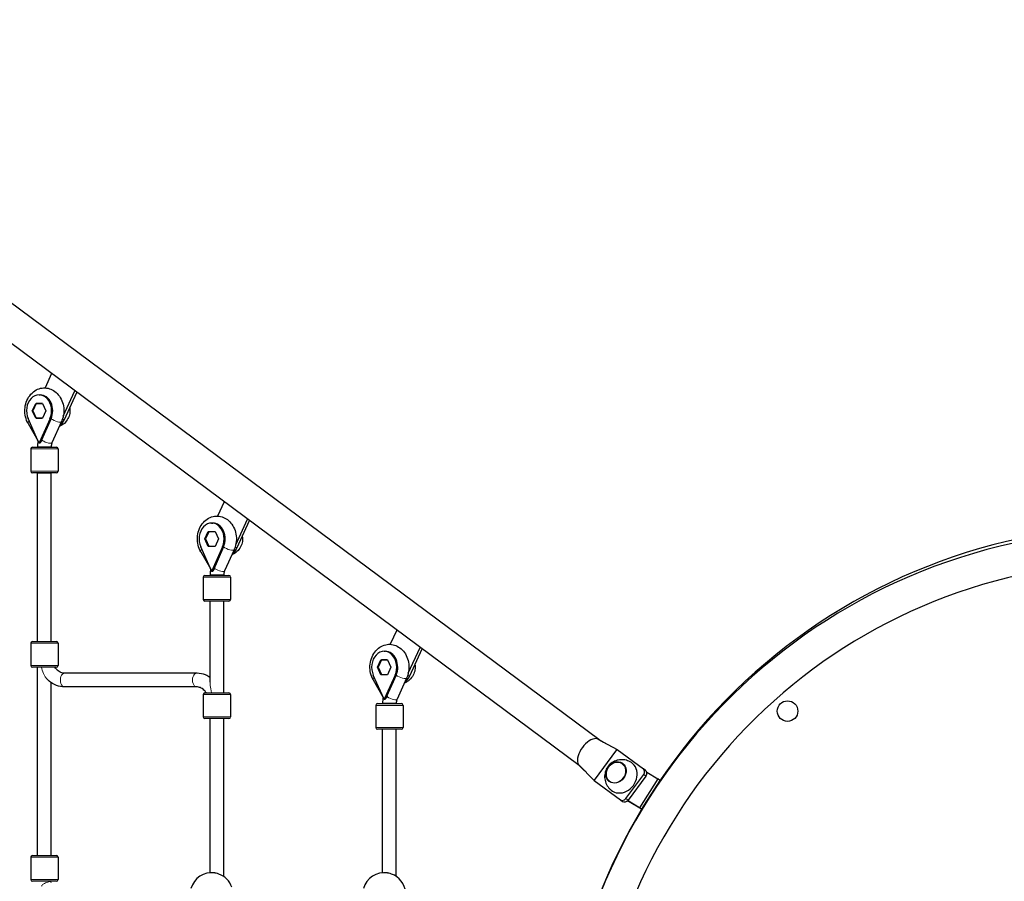
# Model space of a CAD drawing. Units: millimetres. Extents: x 1269 to 10427, y 1500 to 10201.
# Drawn here: x 3261 to 4411, y 7232 to 8238 of the extents above; entities that cross this region are included whole.
import ezdxf

# ---------------------------------------------------------------- set-up
doc = ezdxf.new("R2010")
doc.units = ezdxf.units.MM
doc.header["$LTSCALE"] = 50
doc.layers.add('Widoczne (ISO)', color=7, linetype='Continuous', lineweight=25)
doc.layers.add('Widoczne wąskie (ISO)', color=7, linetype='Continuous', lineweight=15)

msp = doc.modelspace()

# ---------------------------------------------------------------- linework, layer by layer
at = {"layer": 'Widoczne (ISO)'}
for p, q in [((3937.4, 7397.9), (2805.6, 8238.5)), ((3914.7, 7367.4), (2782.9, 8207.9)), ((3298.4, 7825.1), (3290.7, 7808.4)), ((3283.7, 7800.3), (3285, 7800.3)), ((3312, 7775.4), (3325.6, 7804.9)), ((3313.3, 7771.6), (3327.9, 7803.2)), ((3275.8, 7781.7), (3279.8, 7790.4)), ((3280.5, 7790.2), (3276.6, 7781.7)), ((3279.8, 7790.4), (3287.7, 7790.4)), ((3287.8, 7790.2), (3280.5, 7790.2)), ((3284.7, 7790.4), (3284.6, 7790.2)), ((3287.7, 7790.4), (3291.6, 7781.7)), ((3275.8, 7781.7), (3276.6, 7781.7)), ((3279.8, 7773), (3275.8, 7781.7)), ((3276.6, 7781.7), (3280.5, 7773.2)), ((3291.6, 7781.7), (3287.7, 7773)), ((3283.5, 7744.3), (3271, 7772.5)), ((3271, 7766.7), (3282.7, 7746.3)), ((3287.7, 7773), (3279.8, 7773)), ((3280.5, 7773.2), (3287.8, 7773.2)), ((3296.5, 7772.5), (3283.9, 7744.3)), ((3284.6, 7773.2), (3284.7, 7773)), ((3297.7, 7772.5), (3285, 7743.9)), ((3310, 7769.1), (3298.8, 7744.4)), ((3281.9, 7739.7), (3281.9, 7739.2)), ((3283.7, 7744.2), (3283.5, 7744.3)), ((3283.6, 7744.1), (3283.5, 7744.3)), ((3283.7, 7744.2), (3283.6, 7744.1)), ((3283.7, 7743.9), (3283.6, 7744.1)), ((3283.9, 7744.3), (3283.7, 7744.2)), ((3283.7, 7744.2), (3283.7, 7744.2)), ((3283.7, 7744.2), (3283.8, 7744.1)), ((3283.8, 7744.1), (3283.7, 7743.9)), ((3285, 7743.9), (3283.7, 7743.9)), ((3283.9, 7744.3), (3283.8, 7744.1)), ((3297.9, 7739.7), (3297.9, 7739.2)), ((3273.9, 7737.2), (3273.9, 7711.2)), ((3275.9, 7739.2), (3303.9, 7739.2)), ((3305.9, 7737.2), (3305.9, 7711.2)), ((3303.9, 7709.2), (3275.9, 7709.2)), ((3281.9, 7709.2), (3297.9, 7709.2)), ((3281.9, 7512.2), (3281.9, 7709.2)), ((3297.9, 7512.2), (3297.9, 7709.2)), ((3500, 7675.4), (3492.3, 7658.7)), ((3485.2, 7650.6), (3486.5, 7650.6)), ((3513.5, 7625.3), (3527.2, 7655.2)), ((3515, 7621.9), (3529.5, 7653.5)), ((3477.3, 7632), (3481.3, 7640.7)), ((3482.1, 7640.5), (3478.2, 7632)), ((3481.3, 7640.7), (3489.2, 7640.7)), ((3489.3, 7640.5), (3482.1, 7640.5)), ((3486.2, 7640.7), (3486.1, 7640.5)), ((3489.2, 7640.7), (3493.2, 7632)), ((3477.3, 7632), (3478.2, 7632)), ((3481.3, 7623.3), (3477.3, 7632)), ((3478.2, 7632), (3482.1, 7623.5)), ((3493.2, 7632), (3489.2, 7623.3)), ((3485.1, 7594.6), (3472.5, 7622.8)), ((3472.5, 7617), (3484.2, 7596.6)), ((3489.2, 7623.3), (3481.3, 7623.3)), ((3482.1, 7623.5), (3489.3, 7623.5)), ((3498, 7622.8), (3485.4, 7594.6)), ((3486.1, 7623.5), (3486.2, 7623.3)), ((3499.2, 7622.8), (3486.5, 7594.2)), ((3511.5, 7619.4), (3500.4, 7594.6)), ((3485.2, 7594.5), (3485.1, 7594.6)), ((3485.2, 7594.4), (3485.1, 7594.6)), ((3485.4, 7594.6), (3485.2, 7594.5)), ((3485.2, 7594.5), (3485.2, 7594.5)), ((3485.2, 7594.5), (3485.2, 7594.4)), ((3485.2, 7594.5), (3485.3, 7594.4)), ((3485.3, 7594.4), (3485.2, 7594.2)), ((3485.2, 7594.2), (3485.2, 7594.4)), ((3486.5, 7594.2), (3485.2, 7594.2)), ((3485.4, 7594.6), (3485.3, 7594.4)), ((3475.4, 7587.5), (3475.4, 7561.5)), ((3477.4, 7589.5), (3505.4, 7589.5)), ((3483.4, 7590), (3483.4, 7589.5)), ((3499.4, 7590), (3499.4, 7589.5)), ((3507.4, 7587.5), (3507.4, 7561.5)), ((3505.4, 7559.5), (3477.4, 7559.5)), ((3483.4, 7464.7), (3483.4, 7559.5)), ((3499.4, 7452.2), (3499.4, 7559.5)), ((3701.6, 7525.6), (3693.9, 7509)), ((3273.9, 7510.2), (3273.9, 7484.2)), ((3275.9, 7512.2), (3303.9, 7512.2)), ((3305.9, 7510.2), (3305.9, 7484.2)), ((3686.8, 7500.9), (3688, 7500.9)), ((3714.9, 7475.2), (3728.8, 7505.4)), ((3716.6, 7472.1), (3731.1, 7503.7)), ((3678.8, 7482.2), (3682.8, 7490.9)), ((3683.7, 7490.7), (3679.8, 7482.2)), ((3682.8, 7490.9), (3690.7, 7490.9)), ((3690.8, 7490.7), (3683.7, 7490.7)), ((3687.7, 7490.9), (3687.6, 7490.7)), ((3690.7, 7490.9), (3694.7, 7482.2)), ((3303.9, 7482.2), (3275.9, 7482.2)), ((3281.9, 7262.2), (3281.9, 7482.2)), ((3467.8, 7475.2), (3313.5, 7475.2)), ((3678.8, 7482.2), (3679.8, 7482.2)), ((3682.8, 7473.5), (3678.8, 7482.2)), ((3679.8, 7482.2), (3683.7, 7473.7)), ((3694.7, 7482.2), (3690.7, 7473.5)), ((3297.9, 7262.2), (3297.9, 7464.1)), ((3686.6, 7444.9), (3674, 7473.1)), ((3674, 7467.3), (3685.7, 7446.8)), ((3690.7, 7473.5), (3682.8, 7473.5)), ((3683.7, 7473.7), (3690.8, 7473.7)), ((3699.5, 7473.1), (3686.9, 7444.9)), ((3687.6, 7473.7), (3687.7, 7473.5)), ((3700.8, 7473.1), (3688, 7444.5)), ((3713, 7469.6), (3701.9, 7444.9)), ((3467.8, 7459.2), (3313.5, 7459.2)), ((3477.4, 7452.2), (3505.4, 7452.2)), ((3475.4, 7450.2), (3475.4, 7424.2)), ((3507.4, 7450.2), (3507.4, 7424.2)), ((3686.8, 7444.7), (3686.6, 7444.9)), ((3686.7, 7444.7), (3686.6, 7444.9)), ((3686.8, 7444.7), (3686.7, 7444.7)), ((3686.8, 7444.5), (3686.7, 7444.7)), ((3686.9, 7444.9), (3686.8, 7444.7)), ((3686.8, 7444.7), (3686.8, 7444.7)), ((3686.8, 7444.7), (3686.9, 7444.7)), ((3686.9, 7444.7), (3686.8, 7444.5)), ((3688, 7444.5), (3686.8, 7444.5)), ((3686.9, 7444.9), (3686.9, 7444.7)), ((3676.9, 7437.7), (3676.9, 7411.7)), ((3678.9, 7439.7), (3706.9, 7439.7)), ((3684.9, 7440.3), (3684.9, 7439.7)), ((3700.9, 7440.3), (3700.9, 7439.7)), ((3708.9, 7437.7), (3708.9, 7411.7)), ((3505.4, 7422.2), (3477.4, 7422.2)), ((3483.4, 7242.1), (3483.4, 7422.2)), ((3499.4, 7237.8), (3499.4, 7422.2)), ((3706.9, 7409.7), (3678.9, 7409.7)), ((3684.9, 7242.1), (3684.9, 7409.7)), ((3700.9, 7237.8), (3700.9, 7409.7)), ((3936.5, 7398.3), (3958.9, 7386.3)), ((3932.3, 7350.5), (3958.7, 7385.9)), ((3958.9, 7386.3), (3989.5, 7363.5)), ((3914.1, 7368.1), (3932.1, 7350.1)), ((3992.1, 7361.6), (3989.5, 7363.5)), ((3932.1, 7350.1), (3962.7, 7327.4)), ((3969.1, 7328.9), (3989.9, 7357)), ((3992.5, 7355.1), (3971.6, 7327)), ((4006.6, 7351.7), (3985, 7318.1)), ((4008.7, 7350.1), (3987.2, 7316.5)), ((3993.4, 7359.6), (4006.6, 7351.7)), ((4008.7, 7350.1), (4006.6, 7351.7)), ((3962.7, 7327.4), (3965.2, 7325.5)), ((3987.2, 7316.5), (3971, 7326.2)), ((3985, 7318.1), (3971.1, 7326.4)), ((3987.2, 7316.5), (3985, 7318.1)), ((3273.9, 7260.2), (3273.9, 7234.2)), ((3275.9, 7262.2), (3303.9, 7262.2)), ((3305.9, 7260.2), (3305.9, 7234.2)), ((3303.9, 7232.2), (3275.9, 7232.2))]:
    msp.add_line(p, q, dxfattribs=at)
msp.add_circle((4157.9, 7431), 12, dxfattribs=at)
for centre, radius, start, end in [((3275.9, 7737.2), 2, 90, 180), ((3303.9, 7737.2), 2, 0, 90), ((3275.9, 7711.2), 2, 180, 270), ((3303.9, 7711.2), 2, 270, 0), ((4571.3, 6967.2), 680.3, 93.6462, 266.3538), ((4566.6, 6967.2), 675.6, 94.0281, 265.9719), ((4566.6, 6967.2), 637.6, 94.0658, 265.9342), ((3477.4, 7587.5), 2, 90, 180), ((3505.4, 7587.5), 2, 0, 90), ((3477.4, 7561.5), 2, 180, 270), ((3505.4, 7561.5), 2, 270, 0), ((3275.9, 7510.2), 2, 90, 180), ((3303.9, 7510.2), 2, 0, 90), ((3275.9, 7484.2), 2, 180, 270), ((3303.9, 7484.2), 2, 270, 0), ((3477.4, 7450.2), 2, 90, 180), ((3505.4, 7450.2), 2, 0, 90), ((3678.9, 7437.7), 2, 90, 180), ((3706.9, 7437.7), 2, 0, 90), ((3477.4, 7424.2), 2, 180, 270), ((3505.4, 7424.2), 2, 270, 0), ((3678.9, 7411.7), 2, 180, 270), ((3706.9, 7411.7), 2, 270, 0), ((3275.9, 7260.2), 2, 90, 180), ((3303.9, 7260.2), 2, 0, 90), ((3275.9, 7234.2), 2, 180, 270), ((3303.9, 7234.2), 2, 270, 0), ((3485.2, 7217.2), 25, 81.4662, 164.4965), ((3485.2, 7217.2), 25, 18.6551, 69.8575), ((3686.8, 7217.2), 25, 81.4662, 164.4965), ((3686.8, 7217.2), 25, 4.8982, 69.8575)]:
    msp.add_arc(centre, radius, start, end, dxfattribs=at)
for centre, major_axis, ratio, start_param, end_param in [((3283.7, 7781.7), (0, 18.6), 0.787796, 4.196471, 8.369899), ((3285, 7781.7), (0, 18.6), 0.787796, 4.196471, 6.283185), ((3299.7, 7781.7), (0, 20), 0.787796, 3.692088, 4.183021), ((3299.7, 7781.7), (0, -20), 0.787796, 0.550496, 1.041428), ((3290.4, 7744.3), (15.3, 9.6), 0.199488, 1.878419, 1.891234), ((3290.3, 7744.1), (9.59, -4.28), 0.303862, 4.102341, 4.115155), ((3291.8, 7746.4), (6.95, 3.97), 0.361354, 1.942695, 2.208989), ((3291.3, 7747.2), (-8.97, -0.43), 0.031134, 5.100147, 5.192532), ((3290.4, 7745.1), (13.2, 11.1), 0.188777, 1.598141, 1.625201), ((3485.2, 7632), (0, 18.6), 0.787796, 4.196471, 8.369899), ((3486.5, 7632), (0, 18.6), 0.787796, 4.196471, 6.283185), ((3501.4, 7632), (0, 20), 0.787796, 3.681604, 4.183021), ((3501.4, 7632), (0, -20), 0.787796, 0.540011, 1.041428), ((3491.9, 7594.6), (15.3, 9.6), 0.199488, 1.878419, 1.891234), ((3491.8, 7594.4), (9.59, -4.28), 0.303862, 4.102341, 4.115155), ((3493.3, 7596.7), (6.95, 3.97), 0.361354, 1.942695, 2.208989), ((3492.9, 7597.5), (-8.97, -0.43), 0.031134, 5.100147, 5.192532), ((3491.9, 7595.4), (13.2, 11.1), 0.188777, 1.598141, 1.625201), ((3686.8, 7482.2), (0, 18.6), 0.787796, 4.196471, 8.369899), ((3688, 7482.2), (0, 18.6), 0.787796, 4.196471, 6.283185), ((3703, 7482.2), (0, 20), 0.787796, 3.67132, 4.183021), ((3703, 7482.2), (0, -20), 0.787796, 0.529727, 1.041428), ((3693.4, 7444.9), (15.3, 9.6), 0.199488, 1.878419, 1.891234), ((3693.3, 7444.7), (9.59, -4.28), 0.303862, 4.102341, 4.115155), ((3694.8, 7447), (6.95, 3.97), 0.361354, 1.942695, 2.208989), ((3694.4, 7447.8), (-8.97, -0.43), 0.031134, 5.100147, 5.192532), ((3693.4, 7445.7), (13.2, 11.1), 0.188777, 1.598141, 1.625201), ((3926.4, 7382.4), (-11.3, -15.3), 0.531631, 3.489912, 5.934866), ((3926.4, 7382.4), (11.3, 15.3), 0.531631, 0.132552, 0.348319), ((3926.4, 7382.4), (11.3, 15.3), 0.531631, 0.074623, 0.132552), ((3926.4, 7382.4), (-11.3, -15.3), 0.531631, 5.934866, 6.150634), ((3926.4, 7382.4), (-11.3, -15.3), 0.531631, 6.150634, 6.207962), ((3964.2, 7354.3), (-11.9, -16.1), 0.846976, 6.239624, 9.46834), ((3986.5, 7359.5), (2.98, 4.01), 0.846976, 4.712389, 6.283185), ((3989.1, 7357.6), (2.98, 4.01), 0.846976, 4.712389, 6.283185), ((3965.7, 7331.4), (-2.98, -4.01), 0.846976, 0, 1.570796), ((3968.2, 7329.5), (-2.98, -4.01), 0.846976, 0, 1.570796)]:
    msp.add_ellipse(centre, major_axis=major_axis, ratio=ratio, start_param=start_param, end_param=end_param, dxfattribs=at)
msp.add_ellipse((3957.6, 7359.2), major_axis=(7.8, 10.4), ratio=0.846976, dxfattribs=at)
for points, knots in [([(3271, 7766.7), (3269.6, 7769.2), (3268.6, 7771.8), (3267.3, 7777.4), (3267, 7780.3), (3267.3, 7786.1), (3267.8, 7789), (3269.7, 7794.5), (3271, 7797.1), (3274.4, 7801.5), (3276.4, 7803.5), (3280.7, 7806.4), (3283, 7807.4), (3287.8, 7808.5), (3290.2, 7808.6), (3294.8, 7808), (3297, 7807.2), (3301.2, 7805.1), (3303.2, 7803.6), (3306.7, 7800), (3308.3, 7797.8), (3310.7, 7792.9), (3311.6, 7790.2), (3312.7, 7784.5), (3312.8, 7781.6), (3312.2, 7775.8), (3311.5, 7772.9), (3310.3, 7769.8), (3310.2, 7769.5), (3310, 7769.1)], [0.94385, 0.94385, 0.94385, 0.94385, 1.28268, 1.28268, 1.631424, 1.631424, 1.981951, 1.981951, 2.32839, 2.32839, 2.659782, 2.659782, 2.964045, 2.964045, 3.246091, 3.246091, 3.525401, 3.525401, 3.821201, 3.821201, 4.142718, 4.142718, 4.484097, 4.484097, 4.833575, 4.833575, 5.183875, 5.183875, 5.232348, 5.232348, 5.232348, 5.232348]), ([(3319.5, 7785), (3319.7, 7783.9), (3319.8, 7782.8), (3319.8, 7779.7), (3319.5, 7777.6), (3318.1, 7773.5), (3317.1, 7771.5), (3314.2, 7767.8), (3312.5, 7766.2), (3309.4, 7764.3), (3308.4, 7763.7), (3307.4, 7763.3)], [3.75945, 3.75945, 3.75945, 3.75945, 3.973281, 3.973281, 4.3774, 4.3774, 4.759137, 4.759137, 5.088646, 5.088646, 5.226922, 5.226922, 5.226922, 5.226922]), ([(3282.7, 7746.3), (3282.6, 7745.9), (3282.5, 7745.5), (3282.3, 7744.6), (3282.2, 7744.1), (3282.1, 7743.3), (3282, 7742.8), (3282, 7741.9), (3281.9, 7741.5), (3281.9, 7740.6), (3281.9, 7740.2), (3281.9, 7739.7)], [4.4133604, 4.4133604, 4.4133604, 4.4133604, 4.4726936, 4.4726936, 4.5326174, 4.5326174, 4.5925413, 4.5925413, 4.6524651, 4.6524651, 4.712389, 4.712389, 4.712389, 4.712389]), ([(3286.4, 7747.2), (3286.4, 7747.2), (3286.4, 7747.2), (3286.7, 7747.2), (3286.9, 7747.3), (3287.2, 7747.3)], [-1.23851312, -1.23851312, -1.23851312, -1.23851312, -1.23714059, -1.23714059, -1.14528092, -1.14528092, -1.14528092, -1.14528092]), ([(3286.5, 7746.1), (3286.5, 7746.4), (3286.4, 7746.8), (3286.4, 7747.2), (3286.4, 7747.2), (3286.4, 7747.2)], [-0.112954, -0.112954, -0.112954, -0.112954, 0, 0, 0.0002935, 0.0002935, 0.0002935, 0.0002935]), ([(3298.8, 7744.4), (3298.7, 7744.1), (3298.6, 7743.8), (3298.4, 7743.3), (3298.3, 7743), (3298.2, 7742.3), (3298.1, 7742), (3298, 7741.4), (3297.9, 7741), (3297.9, 7740.4), (3297.9, 7740), (3297.9, 7739.7)], [4.1924296, 4.1924296, 4.1924296, 4.1924296, 4.2964215, 4.2964215, 4.4004133, 4.4004133, 4.5044052, 4.5044052, 4.6083971, 4.6083971, 4.712389, 4.712389, 4.712389, 4.712389]), ([(3472.5, 7617), (3471.1, 7619.4), (3470.1, 7622.1), (3468.8, 7627.7), (3468.5, 7630.6), (3468.8, 7636.4), (3469.4, 7639.3), (3471.2, 7644.8), (3472.6, 7647.3), (3475.9, 7651.8), (3477.9, 7653.7), (3482.2, 7656.6), (3484.6, 7657.7), (3489.3, 7658.7), (3491.7, 7658.8), (3496.3, 7658.2), (3498.5, 7657.5), (3502.8, 7655.4), (3504.7, 7653.9), (3508.3, 7650.2), (3509.8, 7648.1), (3512.2, 7643.2), (3513.1, 7640.5), (3514.2, 7634.8), (3514.3, 7631.8), (3513.7, 7626), (3513.1, 7623.2), (3511.8, 7620.1), (3511.7, 7619.7), (3511.5, 7619.4)], [0.94385, 0.94385, 0.94385, 0.94385, 1.28268, 1.28268, 1.631424, 1.631424, 1.981951, 1.981951, 2.32839, 2.32839, 2.659782, 2.659782, 2.964045, 2.964045, 3.246091, 3.246091, 3.525401, 3.525401, 3.821201, 3.821201, 4.142718, 4.142718, 4.484097, 4.484097, 4.833575, 4.833575, 5.183875, 5.183875, 5.232348, 5.232348, 5.232348, 5.232348]), ([(3521.1, 7635.3), (3521.3, 7634.2), (3521.4, 7633.1), (3521.4, 7629.9), (3521.1, 7627.9), (3519.7, 7623.8), (3518.7, 7621.7), (3515.8, 7618.1), (3514.1, 7616.4), (3511, 7614.5), (3510, 7614), (3508.9, 7613.5)], [3.75945, 3.75945, 3.75945, 3.75945, 3.973281, 3.973281, 4.3774, 4.3774, 4.759137, 4.759137, 5.088646, 5.088646, 5.231881, 5.231881, 5.231881, 5.231881]), ([(3484.2, 7596.6), (3484.1, 7596.2), (3484, 7595.7), (3483.8, 7594.9), (3483.7, 7594.4), (3483.6, 7593.5), (3483.6, 7593.1), (3483.5, 7592.2), (3483.4, 7591.8), (3483.4, 7590.9), (3483.4, 7590.4), (3483.4, 7590)], [4.4133604, 4.4133604, 4.4133604, 4.4133604, 4.4726936, 4.4726936, 4.5326174, 4.5326174, 4.5925413, 4.5925413, 4.6524651, 4.6524651, 4.712389, 4.712389, 4.712389, 4.712389]), ([(3488, 7596.3), (3488, 7596.7), (3488, 7597.1), (3487.9, 7597.5), (3487.9, 7597.5), (3487.9, 7597.5)], [-0.112954, -0.112954, -0.112954, -0.112954, 0, 0, 0.0002935, 0.0002935, 0.0002935, 0.0002935]), ([(3487.9, 7597.5), (3487.9, 7597.5), (3487.9, 7597.5), (3488.2, 7597.5), (3488.4, 7597.5), (3488.7, 7597.5)], [-1.23851312, -1.23851312, -1.23851312, -1.23851312, -1.23714059, -1.23714059, -1.14528092, -1.14528092, -1.14528092, -1.14528092]), ([(3500.4, 7594.6), (3500.2, 7594.4), (3500.1, 7594.1), (3499.9, 7593.5), (3499.8, 7593.2), (3499.7, 7592.6), (3499.6, 7592.3), (3499.5, 7591.6), (3499.5, 7591.3), (3499.4, 7590.7), (3499.4, 7590.3), (3499.4, 7590)], [4.1924296, 4.1924296, 4.1924296, 4.1924296, 4.2964215, 4.2964215, 4.4004133, 4.4004133, 4.5044052, 4.5044052, 4.6083971, 4.6083971, 4.712389, 4.712389, 4.712389, 4.712389]), ([(3674, 7467.3), (3672.6, 7469.7), (3671.6, 7472.4), (3670.3, 7477.9), (3670.1, 7480.9), (3670.3, 7486.7), (3670.9, 7489.6), (3672.8, 7495), (3674.1, 7497.6), (3677.4, 7502.1), (3679.4, 7504), (3683.7, 7506.9), (3686.1, 7507.9), (3690.8, 7509), (3693.2, 7509.1), (3697.8, 7508.5), (3700, 7507.8), (3704.3, 7505.6), (3706.2, 7504.1), (3709.8, 7500.5), (3711.3, 7498.3), (3713.8, 7493.4), (3714.7, 7490.7), (3715.7, 7485.1), (3715.8, 7482.1), (3715.3, 7476.3), (3714.6, 7473.4), (3713.3, 7470.4), (3713.2, 7470), (3713, 7469.6)], [0.94385, 0.94385, 0.94385, 0.94385, 1.28268, 1.28268, 1.631424, 1.631424, 1.981951, 1.981951, 2.32839, 2.32839, 2.659782, 2.659782, 2.964045, 2.964045, 3.246091, 3.246091, 3.525401, 3.525401, 3.821201, 3.821201, 4.142718, 4.142718, 4.484097, 4.484097, 4.833575, 4.833575, 5.183875, 5.183875, 5.232348, 5.232348, 5.232348, 5.232348]), ([(3313.5, 7475.2), (3312.1, 7475.2), (3310.7, 7475.5), (3307.8, 7476.6), (3306.4, 7477.5), (3304, 7479.7), (3303.1, 7480.9), (3302.2, 7482.2)], [3.1415927, 3.1415927, 3.1415927, 3.1415927, 3.4557519, 3.4557519, 3.7699112, 3.7699112, 4.0065855, 4.0065855, 4.0065855, 4.0065855]), ([(3483.4, 7470.3), (3481.7, 7471.4), (3480, 7472.4), (3475, 7474.4), (3471.7, 7475.1), (3468.1, 7475.2), (3468, 7475.2), (3467.8, 7475.2)], [5.7926292, 5.7926292, 5.7926292, 5.7926292, 5.969026, 5.969026, 6.266858, 6.266858, 6.2831853, 6.2831853, 6.2831853, 6.2831853]), ([(3722.7, 7485.6), (3722.9, 7484.4), (3723, 7483.4), (3723, 7480.2), (3722.7, 7478.1), (3721.3, 7474), (3720.3, 7472), (3717.4, 7468.4), (3715.7, 7466.7), (3712.6, 7464.8), (3711.5, 7464.2), (3710.4, 7463.7)], [3.75945, 3.75945, 3.75945, 3.75945, 3.973281, 3.973281, 4.3774, 4.3774, 4.759137, 4.759137, 5.088646, 5.088646, 5.236797, 5.236797, 5.236797, 5.236797]), ([(3313.5, 7459.2), (3310.3, 7459.2), (3307.1, 7459.8), (3300.9, 7462.1), (3298, 7463.8), (3294.7, 7466.6), (3294.1, 7467.2), (3293.4, 7467.8)], [3.1415927, 3.1415927, 3.1415927, 3.1415927, 3.4289216, 3.4289216, 3.7251796, 3.7251796, 3.8009369, 3.8009369, 3.8009369, 3.8009369]), ([(3479.1, 7452.2), (3478.5, 7453.1), (3477.9, 7453.9), (3475.9, 7456), (3474.5, 7457.1), (3471.7, 7458.6), (3470.3, 7459), (3468.5, 7459.2), (3468.1, 7459.2), (3467.8, 7459.2)], [5.4181924, 5.4181924, 5.4181924, 5.4181924, 5.5816876, 5.5816876, 5.8864014, 5.8864014, 6.2005607, 6.2005607, 6.2831853, 6.2831853, 6.2831853, 6.2831853]), ([(3685.7, 7446.9), (3685.6, 7446.4), (3685.5, 7446), (3685.3, 7445.1), (3685.3, 7444.7), (3685.1, 7443.8), (3685.1, 7443.4), (3685, 7442.5), (3685, 7442), (3684.9, 7441.1), (3684.9, 7440.7), (3684.9, 7440.3)], [4.4133604, 4.4133604, 4.4133604, 4.4133604, 4.4726936, 4.4726936, 4.5326174, 4.5326174, 4.5925413, 4.5925413, 4.6524651, 4.6524651, 4.712389, 4.712389, 4.712389, 4.712389]), ([(3689.5, 7447.8), (3689.5, 7447.8), (3689.5, 7447.8), (3689.7, 7447.8), (3690, 7447.8), (3690.2, 7447.8)], [-1.23851312, -1.23851312, -1.23851312, -1.23851312, -1.23714059, -1.23714059, -1.14528092, -1.14528092, -1.14528092, -1.14528092]), ([(3689.5, 7446.6), (3689.5, 7447), (3689.5, 7447.4), (3689.5, 7447.7), (3689.5, 7447.7), (3689.5, 7447.7)], [-0.112954, -0.112954, -0.112954, -0.112954, 0, 0, 0.0002935, 0.0002935, 0.0002935, 0.0002935]), ([(3701.9, 7444.9), (3701.8, 7444.7), (3701.6, 7444.4), (3701.4, 7443.8), (3701.4, 7443.5), (3701.2, 7442.9), (3701.1, 7442.6), (3701, 7441.9), (3701, 7441.6), (3700.9, 7440.9), (3700.9, 7440.6), (3700.9, 7440.3)], [4.1924296, 4.1924296, 4.1924296, 4.1924296, 4.2964215, 4.2964215, 4.4004133, 4.4004133, 4.5044052, 4.5044052, 4.6083971, 4.6083971, 4.712389, 4.712389, 4.712389, 4.712389]), ([(3975.5, 7370.8), (3973.7, 7372), (3971.7, 7372.9), (3967.5, 7374.1), (3965.4, 7374.3), (3961.2, 7374.1), (3959.2, 7373.7), (3955.4, 7372.3), (3953.6, 7371.4), (3950.4, 7368.9), (3949, 7367.4), (3946.6, 7364.1), (3945.7, 7362.2), (3944.5, 7358), (3944.2, 7355.8), (3944.4, 7351.3), (3944.8, 7349), (3946.6, 7344.8), (3947.8, 7342.8), (3950, 7340.2), (3950.8, 7339.4), (3951.7, 7338.7)], [3.2456, 3.2456, 3.2456, 3.2456, 3.517092, 3.517092, 3.798639, 3.798639, 4.103612, 4.103612, 4.440347, 4.440347, 4.806165, 4.806165, 5.182805, 5.182805, 5.543205, 5.543205, 5.869359, 5.869359, 6.162918, 6.162918, 6.300069, 6.300069, 6.300069, 6.300069]), ([(3965.4, 7369.6), (3964.5, 7370.3), (3963.5, 7370.8), (3961.2, 7371.4), (3960, 7371.5), (3957.5, 7371.4), (3956.2, 7371.1), (3953.7, 7370.1), (3952.6, 7369.4), (3950.4, 7367.7), (3949.4, 7366.6), (3947.8, 7364.4), (3947.2, 7363.1), (3946.3, 7360.5), (3946, 7359.2), (3945.9, 7356.5), (3946, 7355.2), (3946.7, 7352.8), (3947.3, 7351.7), (3948.5, 7349.9), (3949.2, 7349.3), (3949.9, 7348.7)], [3.212559, 3.212559, 3.212559, 3.212559, 3.512987, 3.512987, 3.826691, 3.826691, 4.145915, 4.145915, 4.469393, 4.469393, 4.794848, 4.794848, 5.120772, 5.120772, 5.446065, 5.446065, 5.769079, 5.769079, 6.087438, 6.087438, 6.333109, 6.333109, 6.333109, 6.333109]), ([(3493.8, 7240.7), (3493.3, 7240.9), (3492.8, 7241), (3491.3, 7241.5), (3490.2, 7241.7), (3489.1, 7241.9), (3489, 7241.9), (3488.9, 7241.9)], [1.8378916, 1.8378916, 1.8378916, 1.8378916, 2.003738, 2.003738, 2.3127249, 2.3127249, 2.3331219, 2.3331219, 2.3331219, 2.3331219]), ([(3695.4, 7240.7), (3694.8, 7240.9), (3694.3, 7241), (3692.8, 7241.5), (3691.7, 7241.7), (3690.6, 7241.9), (3690.5, 7241.9), (3690.5, 7241.9)], [1.8378916, 1.8378916, 1.8378916, 1.8378916, 2.003738, 2.003738, 2.3127249, 2.3127249, 2.3331219, 2.3331219, 2.3331219, 2.3331219])]:
    msp.add_open_spline(points, degree=3, knots=knots, dxfattribs=at)
for points in [[(3287.6, 7747), (3287.2, 7746.7), (3286.9, 7746.4), (3286.5, 7746.1)], [(3489.1, 7597.3), (3488.8, 7597), (3488.4, 7596.7), (3488, 7596.3)], [(3690.6, 7447.6), (3690.3, 7447.3), (3689.9, 7446.9), (3689.5, 7446.6)], [(3937.1, 7398.1), (3939.8, 7396.6), (3942.5, 7395.1), (3944.9, 7393.8)], [(3922.3, 7359.9), (3919.8, 7362.4), (3917.1, 7365), (3914.5, 7367.6)]]:
    msp.add_open_spline(points, degree=3, dxfattribs=at)
at = {"layer": 'Widoczne wąskie (ISO)'}
for p, q in [((3296.5, 7772.5), (3297.7, 7772.5)), ((3311, 7771.6), (3313.3, 7771.6)), ((3297.9, 7739.7), (3281.9, 7739.7)), ((3305.9, 7737.2), (3273.9, 7737.2)), ((3273.9, 7711.2), (3305.9, 7711.2)), ((3498, 7622.8), (3499.2, 7622.8)), ((3512.5, 7621.9), (3515, 7621.9)), ((3507.4, 7587.5), (3475.4, 7587.5)), ((3499.4, 7590), (3483.4, 7590)), ((3475.4, 7561.5), (3507.4, 7561.5)), ((3305.9, 7510.2), (3273.9, 7510.2)), ((3273.9, 7484.2), (3305.9, 7484.2)), ((3699.5, 7473.1), (3700.8, 7473.1)), ((3714, 7472.1), (3716.6, 7472.1)), ((3507.4, 7450.2), (3475.4, 7450.2)), ((3708.9, 7437.7), (3676.9, 7437.7)), ((3700.9, 7440.3), (3684.9, 7440.3)), ((3475.4, 7424.2), (3507.4, 7424.2)), ((3676.9, 7411.7), (3708.9, 7411.7)), ((3958.7, 7385.9), (3958.9, 7386.3)), ((3932.1, 7350.1), (3932.3, 7350.5)), ((3989.9, 7357), (3992.5, 7355.1)), ((3971.6, 7327), (3969.1, 7328.9)), ((3305.9, 7260.2), (3273.9, 7260.2)), ((3273.9, 7234.2), (3305.9, 7234.2))]:
    msp.add_line(p, q, dxfattribs=at)
for centre, major_axis, ratio, start_param, end_param in [((3277.9, 7770.7), (-6.95, -3.97), 0.361354, 5.462341, 6.283185), ((3302.7, 7772.4), (7.29, -3.29), 0.306025, 4.103387, 6.283185), ((3291.5, 7747.7), (7.29, -3.29), 0.306025, 4.117839, 4.216387), ((3291.5, 7747.7), (7.29, -3.29), 0.306025, 4.281711, 6.283185), ((3479.5, 7621), (-6.95, -3.97), 0.361354, 5.462341, 6.283185), ((3504.2, 7622.7), (7.29, -3.29), 0.306025, 4.103387, 6.283185), ((3493.1, 7597.9), (7.29, -3.29), 0.306025, 4.117839, 4.216387), ((3493.1, 7597.9), (7.29, -3.29), 0.306025, 4.281711, 6.283185), ((3313.5, 7467.2), (0, 8), 0.615937, 0, 3.141593), ((3467.8, 7467.2), (0, 8), 0.615937, 0, 3.141593), ((3681, 7471.3), (-6.95, -3.97), 0.361354, 5.462341, 6.283185), ((3705.7, 7472.9), (7.29, -3.29), 0.306025, 4.103387, 6.283185), ((3694.6, 7448.2), (7.29, -3.29), 0.306025, 4.117839, 4.216387), ((3694.6, 7448.2), (7.29, -3.29), 0.306025, 4.281711, 6.283185)]:
    msp.add_ellipse(centre, major_axis=major_axis, ratio=ratio, start_param=start_param, end_param=end_param, dxfattribs=at)
msp.add_ellipse((3957.4, 7359.3), major_axis=(-7.5, -10.2), ratio=0.846976, dxfattribs=at)
for points, knots in [([(3293.4, 7467.8), (3293.1, 7468.1), (3292.9, 7468.4), (3291.8, 7469.6), (3291.1, 7470.7), (3289.3, 7473.8), (3288.3, 7476.1), (3287.2, 7479.9), (3286.8, 7481), (3286.6, 7482.2)], [7.003271, 7.003271, 7.003271, 7.003271, 7.415429, 7.415429, 8.650555, 8.650555, 10.75255, 10.75255, 11.591712, 11.591712, 11.591712, 11.591712]), ([(3483.4, 7464.7), (3483.4, 7463.7), (3483.5, 7462.5), (3484, 7458.5), (3484.6, 7455.6), (3485.1, 7452.2)], [6.475953, 6.475953, 6.475953, 6.475953, 7.26037, 7.26037, 8.577105, 8.577105, 8.577105, 8.577105]), ([(3483.4, 7464.7), (3483.4, 7463.7), (3483.5, 7462.5), (3484, 7458.5), (3484.6, 7455.6), (3485.1, 7452.2)], [6.475953, 6.475953, 6.475953, 6.475953, 7.26037, 7.26037, 8.577105, 8.577105, 8.577105, 8.577105]), ([(3286.7, 7226.6), (3286.8, 7226.9), (3287, 7227.2), (3287.6, 7228.1), (3288.1, 7228.5), (3289.4, 7229.5), (3290.3, 7229.9), (3292.2, 7230.7), (3293.1, 7231), (3294.4, 7231.5), (3294.8, 7231.6), (3295.6, 7231.9), (3295.9, 7232), (3296.2, 7232.2), (3296.2, 7232.2), (3296.3, 7232.2)], [7.689744, 7.689744, 7.689744, 7.689744, 7.978735, 7.978735, 8.575435, 8.575435, 9.331222, 9.331222, 10.111571, 10.111571, 10.499169, 10.499169, 10.876228, 10.876228, 10.884609, 10.884609, 10.884609, 10.884609]), ([(3296.3, 7232.2), (3296.3, 7232.2), (3296.3, 7232.2), (3296.9, 7231.9), (3297.4, 7231.6), (3297.8, 7231), (3297.8, 7230.8), (3297.9, 7230.6)], [-0.0034393, -0.0034393, -0.0034393, -0.0034393, 0, 0, 0.3445438, 0.3445438, 0.5024781, 0.5024781, 0.5024781, 0.5024781])]:
    msp.add_open_spline(points, degree=3, knots=knots, dxfattribs=at)

doc.saveas('drawing.dxf')
